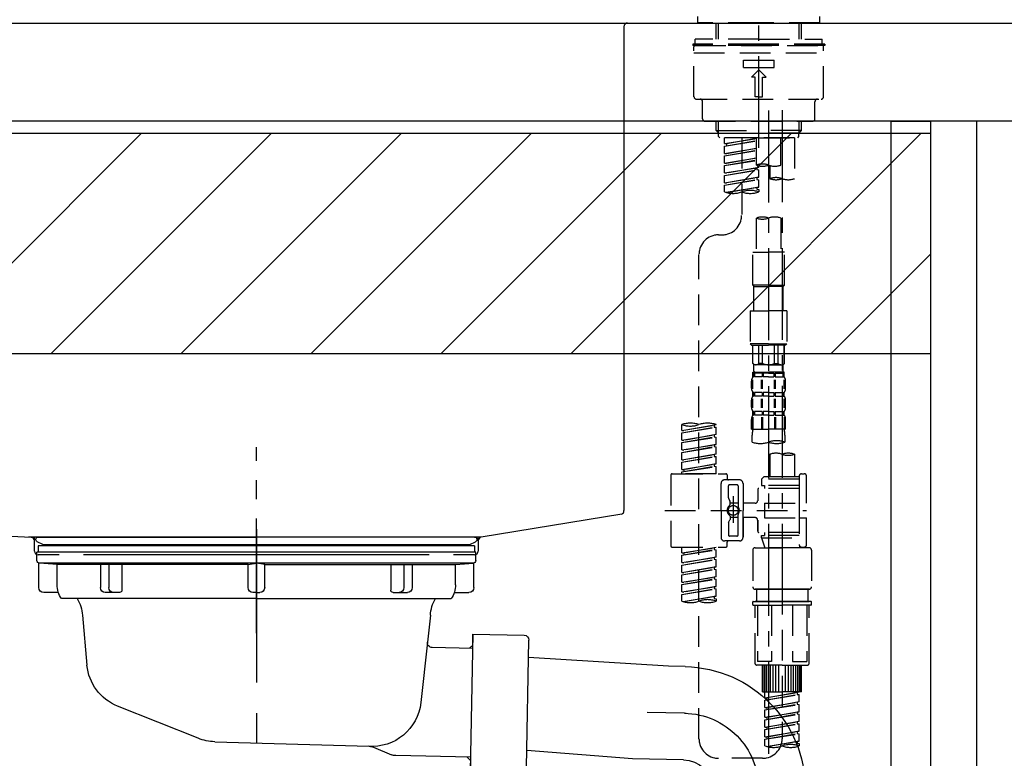
# Model space of a CAD drawing. Extents: x 55896 to 82369, y -33085 to -24215.
# Drawn here: x 76247 to 76649, y -30465 to -30164 of the extents above; entities that cross this region are included whole.
import ezdxf

# ---------------------------------------------------------------- set-up
doc = ezdxf.new("R2010")
doc.units = 0
doc.header["$LTSCALE"] = 50
doc.header["$MEASUREMENT"] = 0
for name, pattern in [('CENTER', [2, 1.25, -0.25, 0.25, -0.25]), ('CENTER2', [1.125, 0.75, -0.125, 0.125, -0.125]), ('DASHED', [0.75, 0.5, -0.25]), ('STYLE_01', [1.40625, 0.9375, -0.15625, 0.15625, -0.15625])]:
    doc.linetypes.add(name, pattern=pattern)
doc.layers.get('0').update_dxf_attribs({"linetype": 'CONTINUOUS'})
doc.layers.get('DEFPOINTS').update_dxf_attribs({"color": 146, "linetype": 'CONTINUOUS'})
for name, color, linetype in [('122-扉', 6, 'CONTINUOUS'), ('126-甲板', 2, 'CONTINUOUS'), ('140-パーツ芯', 13, 'CENTER'), ('150-機器', 8, 'CONTINUOUS'), ('166-寸法B', 11, 'CONTINUOUS'), ('180-補助', 161, 'CONTINUOUS')]:
    doc.layers.add(name, color=color, linetype=linetype)
doc.styles.add('KH001', font='txt')
doc.dimstyles.new('KH1xx030', dxfattribs={"dimscale": 30, "dimtxt": 2, "dimasz": 0.6, "dimexe": 0.3, "dimexo": 1.2, "dimgap": 0.5, "dimtad": 3, "dimdec": 1, "dimdsep": 46, "dimlunit": 6, "dimtxsty": 'KH001', "dimblk": 'DOT', "dimcen": 1, "dimdle": 1, "dimclrd": 256, "dimclre": 256, "dimclrt": 256, "dimadec": 0, "dimazin": 0, "dimtfac": 1, "dimtdec": 1, "dimtix": 1, "dimtmove": 2, "dimatfit": 3, "dimldrblk": 'CLOSEDBLANK', "dimfxl": 1, "dimtolj": 1, "dimtzin": 0, "dimlwd": -1, "dimlwe": -1, "dimarcsym": 0})

# ---------------------------------------------------------------- blocks, each defined once
blk = doc.blocks.new('_Dot')
at = {"color": 0, "linetype": 'ByBlock', "lineweight": -2}
blk.add_line((-0.5, 0), (-1, 0), dxfattribs=at)
at = {"color": 0, "linetype": 'ByBlock', "const_width": 0.5}
blk.add_lwpolyline([(-0.25, 0, 1), (0.25, 0, 1)], format="xyb", close=True, dxfattribs=at)
blk = doc.blocks.new('*D76')
at = {"layer": '166-寸法B', "transparency": 16777216}
for p, q in [((75478.54, -30219.53), (75478.54, -29703.76)), ((76768.54, -29885.68), (76768.54, -29703.76)), ((76750.54, -29712.76), (75496.54, -29712.76))]:
    blk.add_line(p, q, dxfattribs=at)
at = {"layer": 'DEFPOINTS', "color": 0, "transparency": 16777216}
for p in [(75478.54, -29712.76), (76768.54, -29921.68), (75478.54, -30255.53)]:
    blk.add_point(p, dxfattribs=at)
at = {"layer": '166-寸法B', "transparency": 16777216, "xscale": 18, "yscale": 18, "zscale": 18, "rotation": 180}
blk.add_blockref('_Dot', (75478.54, -29712.76), dxfattribs=at)
at = {"layer": '166-寸法B', "transparency": 16777216, "xscale": 18, "yscale": 18, "zscale": 18}
blk.add_blockref('_Dot', (76768.54, -29712.76), dxfattribs=at)
at = {"layer": '166-寸法B', "transparency": 16777216, "insert": (76123.54, -29663.95), "char_height": 60, "attachment_point": 5, "style": 'KH001'}
blk.add_mtext('\\A1;1,290', dxfattribs=at)
blk = doc.blocks.new('_ClosedBlank')
at = {"color": 0, "linetype": 'ByBlock', "lineweight": -2}
for p, q in [((-1, 0.167), (0, 0)), ((-1, 0.167), (-1, -0.167)), ((0, 0), (-1, -0.167))]:
    blk.add_line(p, q, dxfattribs=at)
blk = doc.blocks.new('KHB800HL-10_D')
at = {"layer": '140-パーツ芯', "linetype": 'STYLE_01'}
blk.add_line((67.5, -249.01), (67.5, -173.11), dxfattribs=at)
at = {"layer": '150-機器', "linetype": 'Continuous'}
for p, q in [((-219, 0), (219, 0)), ((219, 0), (235.5, 0)), ((217.5, -1.5), (217.5, -198.98)), ((-216.08, -200.08), (-24.42, -209.85)), ((216.56, -200.38), (159.26, -209.79)), ((159.26, -209.79), (-25.52, -209.79)), ((-24.42, -209.85), (-23, -209.92)), ((-23, -215.5), (-23, -211.35)), ((158, -211.27), (158, -215.5)), ((-13, -217), (-21.5, -217)), ((138, -217), (-3, -217)), ((156.5, -217), (148, -217))]:
    blk.add_line(p, q, dxfattribs=at)
at = {"layer": '150-機器'}
for p, q in [((-23, -211.35), (-23, -209.92)), ((159.26, -209.79), (158, -210)), ((158, -211.35), (158, -210))]:
    blk.add_line(p, q, dxfattribs=at)
at = {"layer": '150-機器', "linetype": 'Continuous'}
for centre, start, end in [((219, -1.5), 90, 180), ((216, -198.98), 291.8014, 0), ((-24.5, -211.35), 0, 87.0816), ((159.5, -211.27), 99.3322, 180), ((-21.5, -215.5), 180, 270), ((156.5, -215.5), 270, 0)]:
    blk.add_arc(centre, 1.5, start, end, dxfattribs=at)
blk = doc.blocks.new('F402_D')
at = {"layer": '150-機器', "color": 161, "linetype": 'CENTER2'}
blk.add_line((0, -53.67), (0, 250.27), dxfattribs=at)
at = {"layer": '150-機器', "color": 13, "linetype": 'DASHED', "ltscale": 0.5}
for p, q in [((-24.93, -2.69), (-24.93, 0)), ((24.93, -2.69), (24.93, 0)), ((0, -2.69), (-24.93, -2.69)), ((-17.45, -9.33), (-17.45, -2.69)), ((-16.44, -9.33), (-16.44, -2.69)), ((24.93, -2.69), (0, -2.69)), ((16.44, -9.33), (16.44, -2.69)), ((17.45, -9.33), (17.45, -2.69)), ((0, -11.33), (-26.93, -11.33)), ((-26.93, -11.33), (-26.93, -11.83)), ((0, -11.83), (-26.93, -11.83)), ((0, -9.33), (-25.93, -9.33)), ((-25.93, -11.33), (-25.93, -9.33)), ((-25.93, -11.83), (25.93, -11.83)), ((0, -9.33), (25.93, -9.33)), ((26.93, -11.33), (0, -11.33)), ((26.93, -11.83), (0, -11.83)), ((25.93, -11.33), (25.93, -9.33)), ((26.93, -11.33), (26.93, -11.83)), ((-26.43, -32.77), (-26.43, -12.32)), ((-26.43, -14.82), (26.43, -14.82)), ((26.43, -32.77), (26.43, -12.32)), ((-6.23, -20.8), (-6.23, -17.81)), ((-6.23, -17.81), (6.23, -17.81)), ((6.23, -20.8), (6.23, -17.81)), ((-6.23, -20.8), (6.23, -20.8)), ((-2.99, -24.79), (0, -21.8)), ((2.99, -24.79), (0, -21.8)), ((-1.5, -24.79), (-2.99, -24.79)), ((-1.5, -32.77), (-1.5, -24.79)), ((1.5, -24.79), (2.99, -24.79)), ((1.5, -32.77), (1.5, -24.79)), ((-25.43, -33.77), (25.43, -33.77)), ((-22.94, -41.75), (-22.94, -34.76)), ((0, -32.77), (-1.5, -32.77)), ((0, -32.77), (1.5, -32.77)), ((22.94, -41.75), (22.94, -34.76)), ((-21.94, -42.74), (21.94, -42.74)), ((-17.45, -46.58), (-17.45, -42.74)), ((-16.44, -47.57), (-16.44, -42.74)), ((16.44, -47.57), (16.44, -42.74)), ((17.45, -46.58), (17.45, -42.74)), ((-17.45, -46.58), (0, -46.58)), ((-16.46, -47.57), (-17.45, -46.58)), ((-16.44, -47.59), (0, -47.59)), ((-16.41, -49.07), (-16.41, -47.57)), ((17.45, -46.58), (0, -46.58)), ((16.44, -47.59), (0, -47.59)), ((16.41, -49.07), (16.41, -47.57)), ((16.46, -47.57), (17.45, -46.58)), ((-15.91, -49.57), (-16.41, -49.07)), ((0, -49.57), (-15.96, -49.57)), ((14.51, -49.57), (-13.96, -49.57)), ((-13.96, -51.93), (-13.96, -49.57)), ((-13.96, -51.93), (-1, -49.84)), ((-13.96, -52.93), (-1, -50.6)), ((-13.96, -52.93), (-1, -50.84)), ((-13.96, -51.93), (-13.12, -52.04)), ((-1, -49.86), (-13.12, -52.04)), ((-13.12, -52.04), (-13.12, -52.78)), ((-6.98, -49.57), (-6.98, -57.77)), ((-6.98, -49.57), (-6.98, -81.17)), ((-1, -49.57), (-1, -60.69)), ((0, -49.57), (0, -48.22)), ((0, -49.57), (15.91, -49.57)), ((8.98, -60.69), (8.98, -49.57)), ((14.51, -49.57), (14.51, -66.22)), ((15.91, -49.57), (16.41, -49.07)), ((-13.96, -55.92), (-13.96, -52.93)), ((-13.96, -55.92), (-1, -53.83)), ((-13.96, -56.92), (-1, -54.59)), ((-13.96, -56.92), (-1, -54.83)), ((-13.96, -55.92), (-13.12, -56.03)), ((-1, -53.85), (-13.12, -56.03)), ((-13.96, -59.91), (-13.96, -56.92)), ((-13.96, -59.91), (-1, -57.82)), ((-13.96, -60.91), (-1, -58.58)), ((-13.96, -60.91), (-1, -58.82)), ((-13.96, -59.91), (-13.12, -60.02)), ((-1, -57.84), (-13.12, -60.02)), ((-13.96, -63.9), (-13.96, -60.91)), ((-13.96, -63.9), (0, -61.65)), ((-13.96, -64.9), (-0.85, -62.54)), ((-13.96, -64.9), (0, -62.64)), ((-13.96, -63.9), (-13.12, -64)), ((0, -61.65), (-13.12, -64)), ((-0.85, -61.8), (-0.85, -62.54)), ((-0.85, -61.8), (-0.85, -62.54)), ((-0.85, -62.54), (0, -62.64)), ((-0.85, -62.54), (0, -62.64)), ((0, -61.65), (0, -60.97)), ((0, -65.64), (0, -62.64)), ((0, -65.64), (0, -62.64)), ((4.54, -60.86), (4.54, -66.22)), ((-13.96, -67.89), (-13.96, -64.9)), ((-13.96, -67.89), (0, -65.64)), ((-13.96, -68.89), (-0.85, -66.53)), ((-13.96, -68.89), (0, -66.63)), ((-13.96, -67.89), (-13.12, -67.99)), ((0, -65.64), (-13.12, -67.99)), ((-0.85, -65.77), (-0.85, -66.53)), ((-0.85, -65.79), (-0.85, -66.53)), ((-0.85, -65.79), (-0.85, -66.53)), ((-0.85, -66.53), (0, -66.63)), ((-0.85, -66.53), (0, -66.63)), ((-0.8, -65.76), (0, -65.64)), ((0, -69.63), (0, -66.63)), ((0, -69.63), (0, -66.63)), ((-13.96, -71.62), (-13.96, -68.89)), ((-13.43, -71.79), (0, -69.63)), ((0, -69.63), (-12.87, -71.94)), ((-0.85, -69.76), (-0.85, -70.52)), ((-0.85, -69.78), (-0.85, -70.52)), ((-0.85, -69.78), (-0.85, -70.52)), ((-0.85, -70.52), (0, -70.62)), ((-0.85, -70.52), (0, -70.62)), ((-0.8, -69.75), (0, -69.63)), ((0, -70.62), (0, -71.62)), ((-1, -82.3), (-1, -96.27)), ((8.98, -82.3), (8.98, -96.27)), ((-16.41, -89.15), (-14.96, -89.15)), ((-2.49, -109.74), (-2.49, -96.27)), ((-2.49, -96.27), (3.99, -96.27)), ((10.47, -96.27), (3.99, -96.27)), ((10.47, -109.74), (10.47, -96.27)), ((-24.39, -294.77), (-24.39, -97.13)), ((3.99, -109.74), (-2.49, -109.74)), ((-2.49, -109.74), (-1.99, -110.24)), ((-1.99, -110.24), (3.99, -110.24)), ((-1.99, -120.21), (-1.99, -110.24)), ((3.99, -109.74), (10.47, -109.74)), ((9.97, -110.24), (3.99, -110.24)), ((10.47, -109.74), (9.97, -110.24)), ((9.97, -120.21), (9.97, -110.24)), ((-3.49, -120.21), (3.99, -120.21)), ((-3.49, -120.21), (-3.49, -133.67)), ((11.47, -120.21), (3.99, -120.21)), ((11.47, -120.21), (11.47, -133.67)), ((3.99, -133.67), (-3.49, -133.67)), ((-3.49, -133.67), (-2.99, -134.17)), ((-2.99, -134.17), (3.99, -134.17)), ((-2.49, -141.65), (-2.49, -134.17)), ((-2.44, -141.65), (-2.44, -134.17)), ((0.05, -141.65), (0.05, -134.17)), ((1.5, -141.65), (1.5, -134.17)), ((3.99, -133.67), (11.47, -133.67)), ((10.97, -134.17), (3.99, -134.17)), ((6.48, -141.65), (6.48, -134.17)), ((7.93, -141.65), (7.93, -134.17)), ((10.42, -141.65), (10.42, -134.17)), ((10.47, -141.65), (10.47, -134.17)), ((11.47, -133.67), (10.97, -134.17)), ((-2.44, -141.65), (-2.49, -141.65)), ((-2.49, -141.65), (-1.99, -142.15)), ((-1.99, -144.74), (-1.99, -142.15)), ((3.99, -142.15), (-1.99, -142.15)), ((1.5, -141.65), (0.05, -141.65)), ((3.99, -142.15), (9.97, -142.15)), ((6.48, -141.65), (7.93, -141.65)), ((10.47, -141.65), (9.97, -142.15)), ((9.97, -144.74), (9.97, -142.15)), ((10.42, -141.65), (10.47, -141.65)), ((-2.55, -151.99), (-2.55, -148.29)), ((-2.49, -145.14), (3.99, -145.14)), ((-2.39, -147.14), (-2.39, -145.14)), ((-2.39, -145.14), (3.99, -145.14)), ((-2, -145.64), (-2.39, -145.64)), ((-2, -147.14), (-2.39, -147.14)), ((-2.36, -151.99), (-2.36, -148.29)), ((-2, -145.64), (-2, -147.14)), ((-1.89, -145.14), (3.99, -145.14)), ((-1.89, -145.14), (3.99, -145.14)), ((1.32, -145.64), (-1.81, -145.64)), ((-1.81, -145.64), (-1.81, -147.14)), ((1.32, -147.14), (-1.81, -147.14)), ((1.09, -151.99), (1.09, -148.29)), ((1.32, -145.64), (1.32, -147.14)), ((1.55, -151.99), (1.55, -148.29)), ((3.99, -145.64), (1.78, -145.64)), ((1.78, -145.64), (1.78, -147.14)), ((3.99, -147.14), (1.78, -147.14)), ((10.37, -145.14), (3.99, -145.14)), ((3.99, -145.64), (6.2, -145.64)), ((3.99, -147.14), (6.2, -147.14)), ((6.2, -145.64), (6.2, -147.14)), ((6.43, -151.99), (6.43, -148.29)), ((6.66, -145.64), (9.79, -145.64)), ((6.66, -145.64), (6.66, -147.14)), ((6.66, -147.14), (9.79, -147.14)), ((6.89, -151.99), (6.89, -148.29)), ((9.79, -145.64), (9.79, -147.14)), ((9.98, -145.64), (10.37, -145.64)), ((9.98, -145.64), (9.98, -147.14)), ((9.98, -147.14), (10.37, -147.14)), ((10.34, -151.99), (10.34, -148.29)), ((10.37, -147.14), (10.37, -145.14)), ((10.53, -151.99), (10.53, -148.29)), ((-2.99, -151.68), (-2.99, -148.88)), ((10.97, -151.68), (10.97, -148.88)), ((-2.99, -159.46), (-2.99, -156.66)), ((-2.55, -159.79), (-2.55, -156.1)), ((-2.39, -154.92), (-2.39, -153.42)), ((-2, -153.42), (-2.39, -153.42)), ((-2, -154.92), (-2.39, -154.92)), ((-2.36, -159.79), (-2.36, -156.1)), ((-2, -153.42), (-2, -154.92)), ((-1.81, -153.42), (-1.81, -154.92)), ((1.32, -153.42), (-1.81, -153.42)), ((1.32, -154.92), (-1.81, -154.92)), ((1.09, -159.79), (1.09, -156.1)), ((1.32, -153.42), (1.32, -154.92)), ((1.55, -159.79), (1.55, -156.1)), ((1.78, -153.42), (1.78, -154.92)), ((3.99, -153.42), (1.78, -153.42)), ((3.99, -154.92), (1.78, -154.92)), ((3.99, -153.42), (6.2, -153.42)), ((3.99, -154.92), (6.2, -154.92)), ((6.2, -153.42), (6.2, -154.92)), ((6.43, -159.79), (6.43, -156.1)), ((6.66, -153.42), (6.66, -154.92)), ((6.66, -153.42), (9.79, -153.42)), ((6.66, -154.92), (9.79, -154.92)), ((6.89, -159.79), (6.89, -156.1)), ((9.79, -153.42), (9.79, -154.92)), ((9.98, -153.42), (9.98, -154.92)), ((9.98, -153.42), (10.37, -153.42)), ((9.98, -154.92), (10.37, -154.92)), ((10.34, -159.79), (10.34, -156.1)), ((10.37, -154.92), (10.37, -153.42)), ((10.53, -159.79), (10.53, -156.1)), ((10.97, -159.46), (10.97, -156.66)), ((-2.99, -168.48), (-2.99, -164.44)), ((-2.55, -163.57), (-2.55, -168.48)), ((-2.39, -162.7), (-2.39, -161.2)), ((-2, -161.2), (-2.39, -161.2)), ((-2, -162.7), (-2.39, -162.7)), ((-2.36, -163.57), (-2.36, -168.48)), ((-2, -161.2), (-2, -162.7)), ((-1.81, -161.2), (-1.81, -162.7)), ((1.32, -161.2), (-1.81, -161.2)), ((1.32, -162.7), (-1.81, -162.7)), ((1.09, -163.57), (1.09, -168.48)), ((1.32, -161.2), (1.32, -162.7)), ((1.55, -163.57), (1.55, -168.48)), ((1.78, -161.2), (1.78, -162.7)), ((3.99, -161.2), (1.78, -161.2)), ((3.99, -162.7), (1.78, -162.7)), ((3.99, -161.2), (6.2, -161.2)), ((3.99, -162.7), (6.2, -162.7)), ((6.2, -161.2), (6.2, -162.7)), ((6.43, -163.57), (6.43, -168.48)), ((6.66, -161.2), (6.66, -162.7)), ((6.66, -161.2), (9.79, -161.2)), ((6.66, -162.7), (9.79, -162.7)), ((6.89, -163.57), (6.89, -168.48)), ((9.79, -161.2), (9.79, -162.7)), ((9.98, -161.2), (9.98, -162.7)), ((9.98, -161.2), (10.37, -161.2)), ((9.98, -162.7), (10.37, -162.7)), ((10.34, -163.57), (10.34, -168.48)), ((10.37, -162.7), (10.37, -161.2)), ((10.53, -163.57), (10.53, -168.48)), ((10.97, -168.48), (10.97, -164.44)), ((-31.37, -168.94), (-31.37, -166.58)), ((-31.37, -168.94), (-17.4, -166.69)), ((-31.37, -169.94), (-18.25, -167.58)), ((-31.37, -169.94), (-17.4, -167.69)), ((-17.4, -166.69), (-30.52, -169.05)), ((-18.25, -166.84), (-18.25, -167.58)), ((-18.25, -167.58), (-17.4, -167.69)), ((-18.25, -167.58), (-17.4, -167.69)), ((-18.25, -167.58), (-17.4, -167.69)), ((-17.4, -166.69), (-17.4, -166.58)), ((-17.4, -170.68), (-17.4, -167.69)), ((-17.4, -170.68), (-17.4, -167.69)), ((-2.99, -168.48), (3.99, -168.48)), ((10.97, -168.48), (3.99, -168.48)), ((-31.37, -168.94), (-30.52, -169.05)), ((-31.37, -172.93), (-31.37, -169.94)), ((-31.37, -172.93), (-17.4, -170.68)), ((-31.37, -173.93), (-18.25, -171.57)), ((-31.37, -173.93), (-17.4, -171.68)), ((-17.4, -170.68), (-30.52, -173.04)), ((-18.25, -170.83), (-18.25, -171.57)), ((-18.25, -170.83), (-18.25, -171.57)), ((-18.25, -171.57), (-17.4, -171.68)), ((-18.25, -171.57), (-17.4, -171.68)), ((-17.4, -174.67), (-17.4, -171.68)), ((-17.4, -174.67), (-17.4, -171.68)), ((-2.69, -173.73), (-2.69, -170.91)), ((10.67, -170.91), (10.67, -173.73)), ((-31.37, -172.93), (-30.52, -173.04)), ((-31.37, -176.92), (-31.37, -173.93)), ((-31.37, -176.92), (-17.4, -174.67)), ((-31.37, -177.92), (-18.25, -175.56)), ((-31.37, -177.92), (-17.4, -175.67)), ((-17.4, -174.67), (-30.52, -177.03)), ((-18.25, -174.8), (-18.25, -175.56)), ((-18.25, -174.82), (-18.25, -175.56)), ((-18.25, -174.82), (-18.25, -175.56)), ((-18.25, -175.56), (-17.4, -175.67)), ((-18.25, -175.56), (-17.4, -175.67)), ((-18.25, -175.56), (-17.4, -175.67)), ((-18.2, -174.8), (-17.4, -174.67)), ((-17.4, -178.66), (-17.4, -175.67)), ((-17.4, -178.66), (-17.4, -175.67)), ((-31.37, -176.92), (-30.52, -177.03)), ((-31.37, -180.91), (-31.37, -177.92)), ((-31.37, -180.91), (-17.4, -178.66)), ((-31.37, -181.91), (-18.25, -179.55)), ((-31.37, -181.91), (-17.4, -179.65)), ((-17.4, -178.66), (-30.52, -181.02)), ((-18.25, -178.81), (-18.25, -179.55)), ((-18.25, -178.81), (-18.25, -179.55)), ((-18.25, -179.55), (-17.4, -179.65)), ((-18.25, -179.55), (-17.4, -179.65)), ((-17.4, -182.65), (-17.4, -179.65)), ((-17.4, -182.65), (-17.4, -179.65)), ((4.54, -178.69), (4.54, -187.88)), ((14.51, -178.69), (14.51, -187.88)), ((-31.37, -180.91), (-30.52, -181.02)), ((-31.37, -184.9), (-31.37, -181.91)), ((-31.37, -184.9), (-17.4, -182.65)), ((-31.37, -185.9), (-18.25, -183.54)), ((-31.37, -185.9), (-17.4, -183.64)), ((-17.4, -182.65), (-30.52, -185)), ((-18.25, -182.78), (-18.25, -183.54)), ((-18.25, -182.8), (-18.25, -183.54)), ((-18.25, -182.8), (-18.25, -183.54)), ((-18.25, -183.54), (-17.4, -183.64)), ((-18.25, -183.54), (-17.4, -183.64)), ((-18.2, -182.78), (-17.4, -182.65)), ((-17.4, -186.64), (-17.4, -183.64)), ((-17.4, -186.64), (-17.4, -183.64)), ((-35.85, -187.13), (-35.85, -216.06)), ((-35.36, -186.64), (-13.41, -186.64)), ((-31.37, -184.9), (-30.52, -185)), ((-31.37, -186.64), (-31.37, -185.9)), ((-17.4, -186.64), (-31.37, -186.64)), ((-30.52, -185), (-30.52, -185.75)), ((-12.92, -187.13), (-12.92, -188.63)), ((2.04, -187.88), (1.05, -188.88)), ((4.54, -187.88), (2.04, -187.88)), ((4.54, -188.68), (4.49, -188.68)), ((16.51, -187.88), (4.54, -187.88)), ((16.51, -187.63), (16.51, -187.88)), ((16.51, -187.88), (16.51, -198.6)), ((17.5, -186.64), (18.5, -186.64)), ((19.5, -198.6), (19.5, -187.63)), ((-15.41, -201.6), (-15.41, -190.63)), ((-7.93, -189.13), (-13.91, -189.13)), ((-12.42, -196.48), (-12.42, -191.62)), ((-8.93, -191.12), (-11.92, -191.12)), ((-8.43, -191.62), (-8.43, -199.92)), ((-6.43, -190.63), (-6.43, -201.6)), ((16.51, -192.62), (0.05, -192.62)), ((16.51, -188.88), (1.05, -188.88)), ((1.05, -188.88), (1.05, -191.37)), ((1.05, -191.37), (2.29, -191.37)), ((2.29, -191.37), (2.29, -192.62)), ((16.51, -191.37), (2.29, -191.37)), ((-12.35, -196.73), (-11.79, -197.7)), ((-10.42, -195.73), (-10.42, -206.68)), ((-10.42, -196.61), (-10.42, -206.58)), ((-0.45, -193.12), (-0.45, -197.66)), ((-11.72, -199.2), (-11.72, -197.95)), ((-8.43, -198.65), (-11.72, -198.64)), ((-1.45, -198.65), (-6.43, -198.65)), ((2.29, -198.6), (2.29, -204.59)), ((2.29, -198.6), (19.5, -198.6)), ((16.51, -198.6), (16.51, -215.74)), ((-38.3, -201.6), (19.5, -201.6)), ((-15.41, -201.6), (-15.41, -212.57)), ((-11.72, -204), (-11.72, -205.24)), ((-8.43, -204.55), (-11.72, -204.55)), ((-8.43, -211.57), (-8.43, -203.27)), ((-6.43, -212.57), (-6.43, -201.6)), ((-1.45, -204.54), (-6.43, -204.54)), ((-6.43, -204.54), (-6.43, -212.57)), ((2.29, -204.59), (19.5, -204.59)), ((16.76, -204.59), (19.5, -204.59)), ((19.5, -215.56), (19.5, -204.59)), ((-12.42, -206.72), (-12.42, -211.57)), ((-12.35, -206.47), (-11.79, -205.49)), ((-0.45, -205.54), (-0.45, -210.07)), ((-0.45, -210.07), (-0.45, -205.54)), ((-8.93, -212.07), (-11.92, -212.07)), ((16.51, -210.57), (0.05, -210.57)), ((1.05, -211.82), (2.29, -211.82)), ((1.05, -212.82), (1.05, -211.82)), ((1.05, -212.82), (16.51, -212.82)), ((1.05, -212.82), (2.54, -216.81)), ((2.29, -210.57), (2.29, -211.82)), ((16.51, -211.82), (2.29, -211.82)), ((9.53, -212.87), (9.53, -294.77)), ((-35.36, -216.56), (-13.41, -216.56)), ((-31.37, -218.92), (-31.37, -216.56)), ((-31.37, -218.92), (-17.4, -216.67)), ((-17.4, -216.67), (-30.52, -219.02)), ((-18.25, -216.82), (-18.25, -217.56)), ((-7.93, -214.06), (-13.91, -214.06)), ((-12.92, -216.06), (-12.92, -214.56)), ((-7.93, -214.06), (-12.42, -214.06)), ((-1.45, -216.81), (9.53, -216.81)), ((16.51, -216.81), (2.54, -216.81)), ((20.5, -216.81), (9.53, -216.81)), ((16.74, -216.2), (16.51, -216.81)), ((17.5, -216.56), (18.5, -216.56)), ((-31.37, -219.92), (-18.25, -217.56)), ((-31.37, -219.92), (-17.4, -217.66)), ((-31.37, -218.92), (-30.52, -219.02)), ((-31.37, -222.91), (-31.37, -219.92)), ((-31.37, -222.91), (-17.4, -220.66)), ((-30.52, -219.02), (-30.52, -219.77)), ((-17.4, -220.66), (-30.52, -223.01)), ((-18.25, -217.56), (-17.4, -217.66)), ((-18.25, -217.56), (-17.4, -217.66)), ((-18.25, -217.56), (-17.4, -217.66)), ((-18.25, -220.81), (-18.25, -221.55)), ((-18.25, -220.81), (-18.25, -221.55)), ((-17.4, -220.66), (-17.4, -217.66)), ((-17.4, -220.66), (-17.4, -217.66)), ((-2.44, -217.8), (-2.44, -232.76)), ((21.49, -217.8), (21.49, -232.76)), ((-31.37, -223.91), (-18.25, -221.55)), ((-31.37, -223.91), (-17.4, -221.65)), ((-31.37, -222.91), (-30.52, -223.01)), ((-31.37, -226.9), (-31.37, -223.91)), ((-31.37, -226.9), (-17.4, -224.65)), ((-17.4, -224.65), (-30.52, -227)), ((-18.25, -221.55), (-17.4, -221.65)), ((-18.25, -221.55), (-17.4, -221.65)), ((-18.25, -224.78), (-18.25, -225.54)), ((-18.25, -224.8), (-18.25, -225.54)), ((-18.25, -224.8), (-18.25, -225.54)), ((-18.2, -224.77), (-17.4, -224.65)), ((-17.4, -224.65), (-17.4, -221.65)), ((-17.4, -224.65), (-17.4, -221.65)), ((-31.37, -227.9), (-18.25, -225.54)), ((-31.37, -227.9), (-17.4, -225.64)), ((-31.37, -226.9), (-30.52, -227)), ((-31.37, -230.89), (-31.37, -227.9)), ((-31.37, -230.89), (-17.4, -228.64)), ((-17.4, -228.64), (-30.52, -230.99)), ((-18.25, -225.54), (-17.4, -225.64)), ((-18.25, -225.54), (-17.4, -225.64)), ((-18.25, -225.54), (-17.4, -225.64)), ((-18.25, -228.79), (-18.25, -229.53)), ((-18.25, -228.79), (-18.25, -229.53)), ((-17.4, -228.64), (-17.4, -225.64)), ((-17.4, -228.64), (-17.4, -225.64)), ((-31.37, -231.88), (-18.25, -229.53)), ((-31.37, -231.88), (-17.4, -229.63)), ((-31.37, -230.89), (-30.52, -230.99)), ((-31.37, -234.88), (-31.37, -231.88)), ((-31.37, -234.88), (-17.4, -232.62)), ((-17.4, -232.62), (-30.52, -234.98)), ((-18.25, -229.53), (-17.4, -229.63)), ((-18.25, -229.53), (-17.4, -229.63)), ((-18.25, -232.76), (-18.25, -233.52)), ((-18.25, -232.78), (-18.25, -233.52)), ((-18.25, -232.78), (-18.25, -233.52)), ((-18.2, -232.75), (-17.4, -232.62)), ((-17.4, -232.62), (-17.4, -229.63)), ((-17.4, -232.62), (-17.4, -229.63)), ((-31.37, -235.87), (-18.25, -233.52)), ((-31.37, -235.87), (-17.4, -233.62)), ((-31.37, -234.88), (-30.52, -234.98)), ((-31.37, -238.61), (-31.37, -235.87)), ((-30.84, -238.78), (-17.4, -236.61)), ((-17.4, -236.61), (-30.28, -238.93)), ((-18.25, -233.52), (-17.4, -233.62)), ((-18.25, -233.52), (-17.4, -233.62)), ((-18.25, -236.75), (-18.25, -237.51)), ((-18.25, -236.77), (-18.25, -237.51)), ((-18.25, -236.77), (-18.25, -237.51)), ((-18.2, -236.74), (-17.4, -236.61)), ((-17.4, -236.61), (-17.4, -233.62)), ((-17.4, -236.61), (-17.4, -233.62)), ((-1.45, -233.76), (9.53, -233.76)), ((9.53, -233.76), (-1.45, -233.76)), ((-0.95, -233.76), (-0.95, -238.75)), ((9.53, -233.75), (-0.27, -233.75)), ((9.53, -233.75), (19.33, -233.75)), ((20.5, -233.76), (9.53, -233.76)), ((9.53, -233.76), (20.5, -233.76)), ((20, -233.76), (20, -238.75)), ((-18.25, -237.51), (-17.4, -237.61)), ((-18.25, -237.51), (-17.4, -237.61)), ((-17.4, -237.61), (-17.4, -238.61)), ((-2.44, -240.04), (-2.44, -238.95)), ((-2.24, -238.75), (-1.45, -238.75)), ((-2.24, -240.24), (9.53, -240.24)), ((-1.45, -238.75), (9.53, -238.75)), ((-0.95, -238.75), (-1.45, -238.75)), ((9.53, -238.75), (-1.45, -238.75)), ((-0.95, -238.75), (-1.45, -238.75)), ((-1.45, -264.18), (-1.45, -240.24)), ((-0.58, -240.24), (-0.58, -263.18)), ((5.26, -240.24), (5.26, -263.18)), ((20.5, -238.75), (9.53, -238.75)), ((9.53, -238.75), (20.5, -238.75)), ((21.29, -240.24), (9.53, -240.24)), ((13.79, -240.24), (13.79, -263.18)), ((19.63, -240.24), (19.63, -263.18)), ((20, -238.75), (20.5, -238.75)), ((20, -238.75), (20.5, -238.75)), ((21.29, -238.75), (20.5, -238.75)), ((20.5, -264.18), (20.5, -240.24)), ((21.49, -240.04), (21.49, -238.95)), ((9.53, -264.68), (-0.95, -264.68)), ((5.26, -263.18), (-0.58, -263.18)), ((1.55, -275.65), (1.55, -264.68)), ((1.85, -275.65), (1.85, -264.68)), ((2.44, -275.65), (2.44, -264.68)), ((3.14, -275.65), (3.14, -264.68)), ((3.94, -275.65), (3.94, -264.68)), ((4.84, -275.65), (4.84, -264.68)), ((5.83, -275.65), (5.83, -264.68)), ((6.93, -275.65), (6.93, -264.68)), ((8.13, -275.65), (8.13, -264.68)), ((9.53, -264.68), (20, -264.68)), ((10.92, -275.65), (10.92, -264.68)), ((12.12, -275.65), (12.12, -264.68)), ((13.22, -275.65), (13.22, -264.68)), ((13.79, -263.18), (19.63, -263.18)), ((14.21, -275.65), (14.21, -264.68)), ((15.11, -275.65), (15.11, -264.68)), ((15.91, -275.65), (15.91, -264.68)), ((16.61, -275.65), (16.61, -264.68)), ((17.2, -275.65), (17.2, -264.68)), ((17.5, -275.65), (17.5, -264.68)), ((1.55, -275.65), (9.53, -275.65)), ((2.54, -278.01), (2.54, -275.65)), ((2.54, -278.01), (16.51, -275.76)), ((2.54, -279.01), (15.66, -276.65)), ((2.54, -279.01), (16.51, -276.76)), ((16.51, -275.76), (3.39, -278.12)), ((17.5, -275.65), (9.53, -275.65)), ((15.66, -275.91), (15.66, -276.65)), ((15.66, -276.65), (16.51, -276.76)), ((15.66, -276.65), (16.51, -276.76)), ((15.66, -276.65), (16.51, -276.76)), ((16.51, -279.75), (16.51, -276.76)), ((16.51, -279.75), (16.51, -276.76)), ((2.54, -278.01), (3.39, -278.12)), ((2.54, -282), (2.54, -279.01)), ((2.54, -282), (16.51, -279.75)), ((2.54, -283), (15.66, -280.64)), ((2.54, -283), (16.51, -280.75)), ((3.39, -278.86), (3.39, -278.12)), ((16.51, -279.75), (3.39, -282.11)), ((15.66, -279.9), (15.66, -280.64)), ((15.66, -279.9), (15.66, -280.64)), ((15.66, -280.64), (16.51, -280.75)), ((15.66, -280.64), (16.51, -280.75)), ((16.51, -283.74), (16.51, -280.75)), ((16.51, -283.74), (16.51, -280.75)), ((2.54, -282), (3.39, -282.11)), ((2.54, -285.99), (2.54, -283)), ((2.54, -285.99), (16.51, -283.74)), ((2.54, -286.99), (15.66, -284.63)), ((2.54, -286.99), (16.51, -284.74)), ((3.39, -282.85), (3.39, -282.11)), ((16.51, -283.74), (3.39, -286.1)), ((15.66, -283.88), (15.66, -284.63)), ((15.66, -283.89), (15.66, -284.63)), ((15.66, -283.89), (15.66, -284.63)), ((15.66, -284.63), (16.51, -284.74)), ((15.66, -284.63), (16.51, -284.74)), ((15.66, -284.63), (16.51, -284.74)), ((15.71, -283.87), (16.51, -283.74)), ((16.51, -287.73), (16.51, -284.74)), ((16.51, -287.73), (16.51, -284.74)), ((2.54, -285.99), (3.39, -286.1)), ((2.54, -289.98), (2.54, -286.99)), ((2.54, -289.98), (16.51, -287.73)), ((2.54, -290.98), (15.66, -288.62)), ((2.54, -290.98), (16.51, -288.73)), ((3.39, -286.84), (3.39, -286.1)), ((16.51, -287.73), (3.39, -290.09)), ((15.66, -287.88), (15.66, -288.62)), ((15.66, -287.88), (15.66, -288.62)), ((15.66, -288.62), (16.51, -288.73)), ((15.66, -288.62), (16.51, -288.73)), ((16.51, -291.72), (16.51, -288.73)), ((16.51, -291.72), (16.51, -288.73)), ((2.54, -289.98), (3.39, -290.09)), ((2.54, -293.97), (2.54, -290.98)), ((2.54, -293.97), (16.51, -291.72)), ((2.54, -294.97), (15.66, -292.61)), ((2.54, -294.97), (16.51, -292.72)), ((3.39, -290.83), (3.39, -290.09)), ((16.51, -291.72), (3.39, -294.08)), ((15.66, -291.85), (15.66, -292.61)), ((15.66, -291.87), (15.66, -292.61)), ((15.66, -291.87), (15.66, -292.61)), ((15.66, -292.61), (16.51, -292.72)), ((15.66, -292.61), (16.51, -292.72)), ((15.71, -291.85), (16.51, -291.72)), ((16.51, -295.71), (16.51, -292.72)), ((16.51, -295.71), (16.51, -292.72)), ((2.54, -293.97), (3.39, -294.08)), ((2.54, -297.7), (2.54, -294.97)), ((3.07, -297.87), (16.51, -295.71)), ((3.39, -294.81), (3.39, -294.08)), ((16.51, -295.71), (3.63, -298.02)), ((15.66, -295.84), (15.66, -296.6)), ((15.66, -295.86), (15.66, -296.6)), ((15.66, -295.86), (15.66, -296.6)), ((15.66, -296.6), (16.51, -296.7)), ((15.66, -296.6), (16.51, -296.7)), ((15.71, -295.84), (16.51, -295.71)), ((16.51, -296.7), (16.51, -297.7)), ((1.55, -302.75), (-16.41, -302.75))]:
    blk.add_line(p, q, dxfattribs=at)
at = {"layer": '150-機器', "color": 13, "linetype": 'CENTER2'}
for p, q in [((3.99, -38.38), (3.99, -310.13)), ((9.52, -38.29), (9.52, -239.41))]:
    blk.add_line(p, q, dxfattribs=at)
at = {"layer": '150-機器', "color": 13, "linetype": 'DASHED', "ltscale": 0.5}
blk.add_circle((-10.42, -201.6), 1.99, dxfattribs=at)
for centre, radius, start, end in [((-25.93, -12.32), 0.499, 90, 180), ((25.93, -12.32), 0.499, 0, 90), ((-25.43, -32.77), 0.997, 180, 270), ((-23.94, -34.76), 0.997, 0, 90), ((23.94, -34.76), 0.997, 90, 180), ((25.43, -32.77), 0.997, 270, 0), ((-21.94, -41.75), 0.997, 180, 270), ((21.94, -41.75), 0.997, 270, 0), ((1.5, -67.74), 7.48, 70.5288, 109.4712), ((1.5, -53.64), 7.48, 250.5288, 289.4712), ((6.48, -53.64), 7.48, 250.5288, 289.4712), ((7.03, -73.27), 7.48, 70.5288, 109.4712), ((7.03, -59.17), 7.48, 250.5288, 289.4712), ((12.02, -59.17), 7.48, 250.5288, 289.4712), ((-10.47, -61.75), 10.47, 250.5288, 289.4712), ((-3.49, -81.49), 10.47, 70.5288, 109.4712), ((-3.49, -61.75), 10.47, 250.5288, 289.4712), ((-14.96, -81.17), 7.98, 270, 0), ((1.5, -89.35), 7.48, 70.5288, 109.4712), ((1.5, -75.25), 7.48, 250.5288, 289.4712), ((6.48, -89.35), 7.48, 70.5288, 109.4712), ((-16.41, -97.13), 7.98, 90, 180), ((-1.19, -140.34), 1.81, 226.3972, 313.6028), ((3.99, -135.67), 6.48, 247.3801, 270), ((3.99, -135.67), 6.48, 270, 292.6199), ((9.17, -140.34), 1.81, 226.3972, 313.6028), ((-0.15, -148.88), 2.84, 142.1507, 180), ((-1.6, -144.74), 0.399, 180, 270), ((9.57, -144.74), 0.399, 270, 0), ((8.13, -148.88), 2.84, 0, 37.8493), ((-0.15, -151.68), 2.84, 180, 217.8493), ((8.13, -151.68), 2.84, 322.1507, 0), ((-0.15, -156.66), 2.84, 142.1507, 180), ((8.13, -156.66), 2.84, 0, 37.8493), ((-0.15, -159.46), 2.84, 180, 217.8493), ((8.13, -159.46), 2.84, 322.1507, 0), ((-0.15, -164.44), 2.84, 142.1507, 180), ((8.13, -164.44), 2.84, 0, 37.8493), ((-27.88, -176.45), 10.47, 70.5288, 109.4712), ((-27.88, -156.71), 10.47, 250.5288, 289.4712), ((-20.89, -176.45), 10.47, 70.5288, 109.4712), ((7.28, -170.91), 9.97, 165.9301, 180), ((0.7, -170.91), 9.97, 0, 14.0699), ((0.65, -164.28), 10.02, 250.5288, 289.4712), ((7.33, -183.18), 10.02, 70.5288, 109.4712), ((7.33, -164.28), 10.02, 250.5288, 289.4712), ((7.03, -185.74), 7.48, 70.5288, 109.4712), ((12.02, -185.74), 7.48, 70.5288, 109.4712), ((12.02, -171.63), 7.48, 250.5288, 289.4712), ((-35.36, -187.13), 0.499, 90, 180), ((-13.41, -187.13), 0.499, 0, 90), ((-12.42, -188.63), 0.499, 180, 270), ((17.5, -187.63), 0.997, 90, 180), ((18.5, -187.63), 0.997, 0, 90), ((-13.91, -190.63), 1.5, 90, 180), ((-11.92, -191.62), 0.499, 90, 180), ((-8.93, -191.62), 0.499, 0, 90), ((-7.93, -190.63), 1.5, 0, 90), ((0.05, -193.12), 0.499, 90, 180), ((-11.92, -196.48), 0.499, 180, 210), ((-10.5, -201.55), 2.41, 126.0657, 181.0877), ((-12.22, -199.2), 0.499, 306.0657, 0), ((-12.22, -197.95), 0.499, 0, 30), ((-7.93, -199.92), 0.499, 180, 214.0506), ((-10.34, -201.55), 2.41, 358.9123, 34.0506), ((-1.45, -197.66), 0.997, 270, 0), ((-10.5, -201.64), 2.41, 178.9123, 233.9343), ((-12.22, -204), 0.499, 0, 53.9343), ((-7.93, -203.27), 0.499, 145.9494, 180), ((-10.34, -201.64), 2.41, 325.9494, 1.0877), ((-1.45, -205.54), 0.997, 0, 90), ((-11.92, -206.72), 0.499, 150, 180), ((-12.22, -205.24), 0.499, 330, 0), ((-13.91, -212.57), 1.5, 180, 270), ((-11.92, -211.57), 0.499, 180, 270), ((-8.93, -211.57), 0.499, 270, 0), ((-7.93, -212.57), 1.5, 270, 0), ((-7.93, -212.57), 1.5, 270, 0), ((0.05, -210.07), 0.499, 180, 270), ((0.05, -210.07), 0.499, 180, 270), ((-35.36, -216.06), 0.499, 180, 270), ((-13.41, -216.06), 0.499, 270, 0), ((-12.42, -214.56), 0.499, 90, 180), ((-1.45, -217.8), 0.997, 90, 180), ((17.5, -215.56), 0.997, 180.0133, 270), ((18.5, -215.56), 0.997, 270, 0), ((20.5, -217.8), 0.997, 0, 90), ((-1.45, -232.76), 0.997, 180, 270), ((20.5, -232.76), 0.997, 270, 0), ((-27.88, -228.74), 10.47, 250.5288, 289.4712), ((-20.89, -248.48), 10.47, 70.5288, 109.4712), ((-20.89, -228.74), 10.47, 250.5288, 289.4712), ((-2.24, -238.95), 0.199, 90, 180), ((-2.24, -240.04), 0.199, 180, 270), ((21.29, -238.95), 0.199, 0, 90), ((21.29, -240.04), 0.199, 270, 0), ((-0.95, -264.18), 0.499, 180, 270), ((20, -264.18), 0.499, 270, 0), ((-16.41, -294.77), 7.98, 180, 270), ((1.55, -294.77), 7.98, 270, 0), ((13.02, -307.57), 10.47, 70.5288, 109.4712), ((6.03, -287.83), 10.47, 250.5288, 289.4712), ((13.02, -287.83), 10.47, 250.5288, 289.4712)]:
    blk.add_arc(centre, radius, start, end, dxfattribs=at)
blk = doc.blocks.new('*D109')
at = {"layer": '166-寸法B', "transparency": 16777216}
for p, q in [((75968.54, -30128.89), (75968.54, -29803.37)), ((76768.54, -30128.89), (76768.54, -29803.37)), ((75986.54, -29812.37), (76750.54, -29812.37))]:
    blk.add_line(p, q, dxfattribs=at)
at = {"layer": 'DEFPOINTS', "color": 0, "transparency": 16777216}
for p in [(76768.54, -29812.37), (75968.54, -30164.89), (76768.54, -30164.89)]:
    blk.add_point(p, dxfattribs=at)
at = {"layer": '166-寸法B', "transparency": 16777216, "xscale": 18, "yscale": 18, "zscale": 18, "rotation": 180}
blk.add_blockref('_Dot', (75968.54, -29812.37), dxfattribs=at)
at = {"layer": '166-寸法B', "transparency": 16777216, "xscale": 18, "yscale": 18, "zscale": 18}
blk.add_blockref('_Dot', (76768.54, -29812.37), dxfattribs=at)
at = {"layer": '166-寸法B', "transparency": 16777216, "insert": (76368.54, -29767.37), "char_height": 60, "attachment_point": 5, "style": 'KH001'}
blk.add_mtext('\\A1;800', dxfattribs=at)
blk = doc.blocks.new('排水ﾄﾗｯﾌﾟ2')
at = {"layer": '150-機器'}
for p, q in [((6863.81, 10975.65), (6952.81, 10975.65)), ((7041.81, 10975.65), (6952.81, 10975.65)), ((6865.7, 10972.64), (6863.38, 10973.75)), ((6863.81, 10972.05), (6863.81, 10969.55)), ((6863.81, 10972.05), (7041.81, 10972.05)), ((7039.92, 10972.64), (6865.7, 10972.64)), ((7039.92, 10972.64), (7042.25, 10973.75)), ((7041.81, 10972.05), (7041.81, 10969.55)), ((6863.31, 10966.05), (6863.31, 10969.55)), ((6863.31, 10969.55), (7042.31, 10969.55)), ((7042.31, 10966.05), (7042.31, 10969.55)), ((6864.06, 10955.05), (6864.06, 10965.05)), ((6871.56, 10964.41), (6864.27, 10965.05)), ((6864.27, 10965.05), (7041.36, 10965.05)), ((6871.56, 10956.2), (6871.56, 10964.41)), ((6949.41, 10964.41), (6871.56, 10964.41)), ((6956.21, 10964.41), (7034.06, 10964.41)), ((7034.06, 10964.41), (7041.36, 10965.05)), ((7034.06, 10956.2), (7034.06, 10964.41)), ((7041.56, 10955.05), (7041.56, 10965.05)), ((6872.07, 10953.05), (6866.06, 10953.05)), ((7033.55, 10953.05), (7039.56, 10953.05)), ((6952.81, 10950.55), (6873.31, 10950.55)), ((6952.81, 10950.55), (7032.31, 10950.55)), ((6881.81, 10943.75), (6883.01, 10932.81)), ((7023.81, 10943.75), (7021.94, 10923.44)), ((6864.43, 10936.06), (6843.53, 10935.63)), ((6864.52, 10931.59), (6864.43, 10936.06)), ((6864.43, 10936.06), (6865.57, 10880.07)), ((6842.63, 10881.6), (6841.57, 10933.59)), ((6865.88, 10930.29), (6864.52, 10931.59)), ((6883.01, 10932.81), (6885.72, 10908.16)), ((6864.55, 10930.26), (6881.07, 10930.59)), ((6784.6, 10922.93), (6841.72, 10926.59)), ((6777.79, 10922.79), (6784.6, 10922.93)), ((6976.61, 10893.57), (7009.45, 10906.71)), ((6969.77, 10892.15), (6906.74, 10890.28)), ((6799.39, 10885.22), (6842.49, 10888.6)), ((6904.96, 10889.9), (6897.69, 10886.87)), ((6778.57, 10884.8), (6799.39, 10885.22)), ((6865.45, 10885.87), (6895.87, 10886.49)), ((6866.78, 10885.89), (6865.48, 10884.54)), ((6865.48, 10884.54), (6865.57, 10880.07)), ((6865.57, 10880.07), (6844.67, 10879.64)), ((6728.81, 10874.09), (6728.81, 10818.72)), ((6728.81, 10872.8), (6728.81, 10818.72)), ((6766.81, 10872.8), (6766.81, 10818.72)), ((6747.81, 10818.81), (6738.46, 10818.81)), ((6747.81, 10818.81), (6757.16, 10818.81)), ((6719.81, 10808.07), (6719.81, 10812.3)), ((6720.46, 10809.01), (6720.46, 10814.14)), ((6720.46, 10809.01), (6720.46, 10814.13)), ((6721.46, 10806.51), (6721.46, 10814.16)), ((6774.16, 10806.51), (6774.16, 10814.16)), ((6775.16, 10809.01), (6775.16, 10814.14)), ((6775.16, 10809.01), (6775.16, 10814.13)), ((6775.81, 10808.07), (6775.81, 10812.3)), ((6717.91, 10788.51), (6717.91, 10807.01)), ((6718.91, 10808.01), (6719.46, 10808.01)), ((6776.71, 10808.01), (6776.16, 10808.01)), ((6777.71, 10788.51), (6777.71, 10807.01)), ((6719.91, 10805.51), (6719.91, 10804.76)), ((6747.81, 10806.01), (6720.41, 10806.01)), ((6721.46, 10805.01), (6721.46, 10804.51)), ((6747.81, 10805.51), (6721.91, 10805.51)), ((6747.81, 10803.51), (6722.46, 10803.51)), ((6726.31, 10805.51), (6726.31, 10806.01)), ((6727.41, 10798.11), (6727.41, 10803.51)), ((6747.81, 10806.01), (6775.21, 10806.01)), ((6747.81, 10805.51), (6773.71, 10805.51)), ((6747.81, 10803.51), (6773.16, 10803.51)), ((6768.21, 10798.11), (6768.21, 10803.51)), ((6769.31, 10805.51), (6769.31, 10806.01)), ((6774.16, 10805.01), (6774.16, 10804.51)), ((6775.71, 10805.51), (6775.71, 10804.76)), ((6717.91, 10801.51), (6717.91, 10788.51)), ((6718.23, 10788.51), (6718.23, 10801.51)), ((6777.39, 10788.51), (6777.39, 10801.51)), ((6777.71, 10801.51), (6777.71, 10788.51)), ((6726.5, 10743.27), (6727.41, 10798.11)), ((6769.13, 10743.27), (6768.21, 10798.11)), ((6718.91, 10787.51), (6727.24, 10787.51)), ((6725.61, 10786.51), (6724.61, 10787.51)), ((6725.61, 10753.19), (6725.61, 10787.51)), ((6776.71, 10787.51), (6768.39, 10787.51)), ((6770.01, 10753.19), (6770.01, 10787.51)), ((6770.01, 10786.51), (6771.01, 10787.51)), ((6725.61, 10786.51), (6727.22, 10786.51)), ((6770.01, 10786.51), (6768.41, 10786.51)), ((6726.66, 10752.99), (6725.65, 10752.99)), ((6725.74, 10752.85), (6726.64, 10751.85)), ((6768.97, 10752.99), (6769.97, 10752.99)), ((6769.88, 10752.85), (6768.99, 10751.85)), ((6719.71, 10739.31), (6719.71, 10726.59)), ((6747.81, 10741.31), (6721.71, 10741.31)), ((6747.81, 10741.31), (6773.91, 10741.31)), ((6775.91, 10739.31), (6775.91, 10726.59)), ((6747.81, 10726.59), (6714.01, 10726.59)), ((6714.01, 10698.72), (6714.01, 10726.59)), ((6747.81, 10726.59), (6781.61, 10726.59)), ((6781.61, 10698.72), (6781.61, 10726.59)), ((6747.81, 10697.29), (6716.81, 10697.29)), ((6720.46, 10697.29), (6720.46, 10696.88)), ((6721.46, 10697.29), (6721.46, 10696.85)), ((6747.81, 10697.29), (6778.81, 10697.29)), ((6774.16, 10697.29), (6774.16, 10696.85)), ((6775.16, 10697.29), (6775.16, 10696.88)), ((6756.81, 10692.21), (6738.81, 10692.21))]:
    blk.add_line(p, q, dxfattribs=at)
at = {"layer": '150-機器', "color": 13, "linetype": 'CENTER'}
for p, q in [((6952.81, 10978.87), (6952.81, 10872.19)), ((6778.18, 10903.79), (6793.33, 10904.1)), ((6747.81, 10872.8), (6747.81, 10685.44))]:
    blk.add_line(p, q, dxfattribs=at)
at = {"layer": '150-機器', "color": 13, "ltscale": 0.1}
for p, q in [((6715.09, 10702.29), (6715.09, 10726.59)), ((6732.73, 10702.29), (6732.73, 10726.59)), ((6735.34, 10702.29), (6735.34, 10726.59)), ((6760.28, 10702.29), (6760.28, 10726.59)), ((6762.89, 10702.29), (6762.89, 10726.59)), ((6780.53, 10702.29), (6780.53, 10726.59)), ((6725.44, 10698.29), (6720.91, 10698.29)), ((6747.81, 10698.29), (6745.31, 10698.29)), ((6747.81, 10698.29), (6750.31, 10698.29)), ((6770.18, 10698.29), (6774.71, 10698.29))]:
    blk.add_line(p, q, dxfattribs=at)
at = {"layer": '150-機器'}
for centre, radius, start, end in [((6863.81, 10974.65), 1, 90, 244.3866), ((7041.81, 10974.65), 1, 295.6134, 90), ((6864.31, 10966.05), 1, 180, 270), ((7041.31, 10966.05), 1, 270, 0), ((6881.56, 10956.2), 10, 180, 214.4115), ((7024.06, 10956.2), 10, 325.5885, 360), ((6866.06, 10955.05), 2, 180, 270), ((7039.56, 10955.05), 2, 270, 0), ((6866.84, 10942.82), 15, 3.5618, 31.0281), ((7038.78, 10942.82), 15, 148.9719, 176.4382), ((6843.57, 10933.63), 2, 91.1667, 181.1667), ((6881.03, 10932.59), 2, 271.1667, 6.2711), ((7002.02, 10925.28), 20, 291.8031, 354.7261), ((6778.81, 10872.8), 50, 91.1667, 180), ((6905.62, 10910.23), 20, 185.9448, 274.5616), ((6969.18, 10912.14), 20, 271.6971, 291.8031), ((6906.89, 10885.28), 5, 91.6971, 112.5932), ((6778.81, 10872.8), 12, 91.1667, 180), ((6895.77, 10891.49), 5, 271.1667, 292.5932), ((6844.63, 10881.64), 2, 181.1667, 271.1667), ((6724.96, 10814.13), 4.5, 91.4252, 180), ((6725.96, 10814.16), 4.5, 91.3223, 180), ((6738.81, 10257.45), 561.35, 90, 91.4252), ((6756.81, 10257.45), 561.35, 88.5748, 90), ((6769.66, 10814.16), 4.5, 0, 88.6777), ((6770.66, 10814.13), 4.5, 0, 88.5748), ((6721.81, 10812.3), 2, 132.454, 180), ((6773.81, 10812.3), 2, 0, 47.546), ((6718.91, 10807.01), 1, 90, 180), ((6719.46, 10809.01), 1, 270, 0), ((6719.46, 10809.01), 1, 270, 0), ((6776.16, 10809.01), 1, 180, 270), ((6776.16, 10809.01), 1, 180, 270), ((6776.71, 10807.01), 1, 0, 90), ((6722.23, 10801.51), 4, 93.5454, 180), ((6720.41, 10805.51), 0.5, 90, 180), ((6721.96, 10806.51), 0.5, 180, 270), ((6721.96, 10805.01), 0.5, 90, 180), ((6722.46, 10804.51), 1, 180, 270), ((6773.16, 10804.51), 1, 270, 0), ((6773.39, 10801.51), 4, 0, 86.4546), ((6773.66, 10806.51), 0.5, 270, 0), ((6773.66, 10805.01), 0.5, 0, 90), ((6775.21, 10805.51), 0.5, 0, 90), ((6718.91, 10788.51), 1, 180, 270), ((6718.91, 10788.51), 1, 180, 270), ((6719.23, 10788.51), 1, 180, 270), ((6776.39, 10788.51), 1, 270, 0), ((6776.71, 10788.51), 1, 270, 0), ((6776.71, 10788.51), 1, 270, 0), ((6726.11, 10753.19), 0.5, 180, 221.9647), ((6769.51, 10753.19), 0.5, 318.0353, 0), ((6724.5, 10743.31), 2, 270, 354.3237), ((6771.13, 10743.31), 2, 180.9582, 270), ((6721.71, 10739.31), 2, 90, 180), ((6773.91, 10739.31), 2, 0, 90), ((6715.01, 10698.72), 1, 180, 243.2563), ((6780.61, 10698.72), 1, 296.7437, 360), ((6716.81, 10702.29), 5, 243.2563, 270), ((6724.96, 10696.88), 4.5, 180, 268.5748), ((6725.96, 10696.85), 4.5, 180, 268.6777), ((6769.66, 10696.85), 4.5, 271.3223, 0), ((6770.66, 10696.88), 4.5, 271.4252, 0), ((6778.81, 10702.29), 5, 270, 296.7437), ((6738.81, 11253.56), 561.35, 268.5748, 270), ((6756.81, 11253.56), 561.35, 270, 271.4252)]:
    blk.add_arc(centre, radius, start, end, dxfattribs=at)
at = {"layer": '150-機器', "color": 13, "linetype": 'CENTER'}
blk.add_arc((6778.81, 10872.8), 31, 91.1667, 180, dxfattribs=at)
at = {"layer": '150-機器', "color": 13, "ltscale": 0.1}
for centre, radius, start, end in [((6721.38, 10705.2), 6.92, 204.8352, 266.1563), ((6725.18, 10707.42), 9.13, 268.3376, 325.848), ((6745.79, 10713.92), 15.64, 228.0486, 268.2381), ((6749.83, 10713.92), 15.64, 271.7619, 311.9514), ((6770.45, 10707.42), 9.13, 214.152, 271.6624), ((6774.25, 10705.2), 6.92, 273.8437, 335.1648)]:
    blk.add_arc(centre, radius, start, end, dxfattribs=at)
at = {"layer": 'DEFPOINTS', "ltscale": 0.1}
for p, q in [((6889.2, 10964.41), (6889.2, 10955.05)), ((6892.6, 10964.41), (6892.6, 10955.05)), ((6897.95, 10964.41), (6897.95, 10954.05)), ((6949.41, 10964.41), (6952.81, 10965.05)), ((6949.41, 10955.05), (6949.41, 10964.41)), ((6956.21, 10964.41), (6952.81, 10965.05)), ((6956.21, 10955.05), (6956.21, 10964.41)), ((7007.67, 10964.41), (7007.67, 10954.05)), ((7013.03, 10964.41), (7013.03, 10955.05)), ((7016.43, 10964.41), (7016.43, 10955.05)), ((6896.95, 10953.05), (6891.2, 10953.05)), ((6952.81, 10953.05), (6951.41, 10953.05)), ((6952.81, 10953.05), (6954.21, 10953.05)), ((7008.67, 10953.05), (7014.43, 10953.05))]:
    blk.add_line(p, q, dxfattribs=at)
for centre, radius, start, end in [((6891.2, 10955.05), 2, 180, 270), ((6894.6, 10955.05), 2, 180, 270), ((6896.95, 10954.05), 1, 270, 0), ((6951.41, 10955.05), 2, 180, 270), ((6954.21, 10955.05), 2, 270, 0), ((7008.67, 10954.05), 1, 180, 270), ((7011.03, 10955.05), 2, 270, 0), ((7014.43, 10955.05), 2, 270, 0)]:
    blk.add_arc(centre, radius, start, end, dxfattribs=at)

msp = doc.modelspace()

# ---------------------------------------------------------------- hatches: boundary and pattern name
at = {"layer": '180-補助'}
h = msp.add_hatch(dxfattribs=at)
h.set_pattern_fill('ANSI31', color=13, scale=300, style=0)
h.set_pattern_definition([(45, (-418461.42, -30382.123), (-26.5165043, 26.5165043), [])])
h.paths.add_polyline_path([(74799.54, -30209.88), (76618.54, -30209.88), (76618.54, -30299.88), (74799.54, -30299.88)])

# ---------------------------------------------------------------- linework, layer by layer
at = {"layer": '122-扉', "color": 253}
for points in [[(76602.54, -30204.89), (76618.54, -30204.89), (76618.54, -30874.89), (76602.54, -30874.89)], [(76618.54, -31024.89), (76637.54, -31024.89), (76637.54, -30204.89), (76618.54, -30204.89)]]:
    msp.add_lwpolyline(points, close=True, dxfattribs=at)
at = {"layer": '126-甲板'}
msp.add_lwpolyline([(75968.54, -30164.89), (76768.54, -30164.89), (76768.54, -30204.89), (75968.54, -30204.89)], close=True, dxfattribs=at)
at = {"layer": '180-補助', "color": 13}
msp.add_lwpolyline([(74799.54, -30209.88), (76618.54, -30209.88), (76618.54, -30299.88), (74799.54, -30299.88)], close=True, dxfattribs=at)

# ---------------------------------------------------------------- block references
at = {"layer": '150-機器'}
for name, p in [('F402_D', (76548.54, -30162.19)), ('KHB800HL-10_D', (76276.04, -30164.89))]:
    msp.add_blockref(name, p, dxfattribs=at)
at = {"layer": '150-機器', "xscale": -1}
msp.add_blockref('排水ﾄﾗｯﾌﾟ2', (83296.35, -41350.33), dxfattribs=at)

# ---------------------------------------------------------------- dimensions: what is measured, and where the dimension line sits
at = {"layer": '166-寸法B'}
dim = msp.add_linear_dim(base=(75478.54, -29712.76), p1=(76768.54, -29921.68), p2=(75478.54, -30255.53), angle=180, dimstyle='KH1xx030', dxfattribs=at)
dim.commit()
dim.dimension.update_dxf_attribs({"geometry": '*D76', "text_midpoint": (76123.54, -29663.95)})
dim = msp.add_linear_dim(base=(76768.54, -29812.37), p1=(75968.54, -30164.89), p2=(76768.54, -30164.89), dimstyle='KH1xx030', dxfattribs=at)
dim.commit()
dim.dimension.update_dxf_attribs({"geometry": '*D109', "text_midpoint": (76368.54, -29767.37)})

doc.saveas('drawing.dxf')
